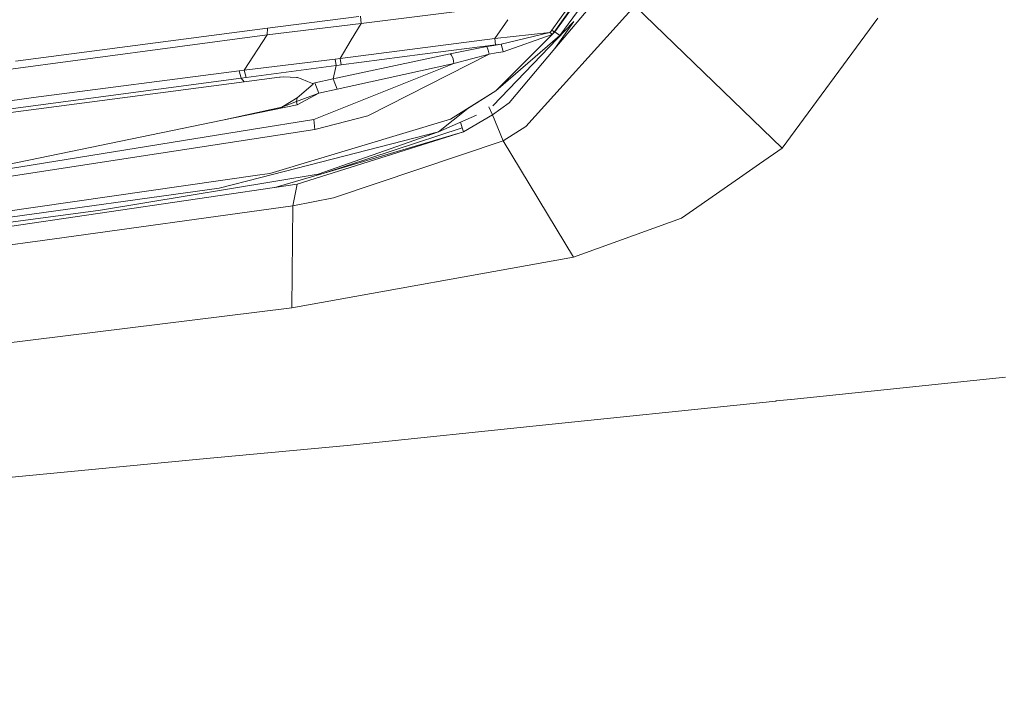
# Model space of a CAD drawing. Units: millimetres. Extents: x 755 to 8870, y -288 to 3601.
# Drawn here: x 2097 to 2230, y 1754 to 1844 of the extents above; entities that cross this region are included whole.
import ezdxf

# ---------------------------------------------------------------- set-up
doc = ezdxf.new("R2010")
doc.units = ezdxf.units.MM
doc.layers.add('1', color=7, linetype='Continuous', true_color=0xffffff)
doc.styles.add('blockfont', font='simplex.shx')
doc.dimstyles.get("Standard").update_dxf_attribs({"dimtxt": 0.18, "dimasz": 0.18, "dimexe": 0.18, "dimexo": 0.0625, "dimgap": 0.09, "dimtad": 0, "dimtih": 1, "dimtoh": 1, "dimdec": 4, "dimzin": 0, "dimdsep": 46, "dimtxsty": 'Standard', "dimcen": 0.09, "dimadec": 0, "dimazin": 0, "dimtfac": 1, "dimtdec": 4, "dimtofl": 0, "dimtmove": 0, "dimatfit": 3, "dimfxl": 1, "dimtolj": 1, "dimtzin": 0, "dimarcsym": 0})

# ---------------------------------------------------------------- blocks, each defined once
blk = doc.blocks.new('_U9')
at = {"layer": '1', "color": 18, "lineweight": 13}
for p, q in [((974.846274, 1197.49653), (974.846274, 3213.905111)), ((974.846274, 3211.905111), (2419.56897, 3211.905111)), ((4365, 3211.905111), (2920.277303, 3211.905111)), ((2451.433553, 3136.905111), (2426.433553, 3136.905111)), ((2426.433553, 3136.905111), (2426.433553, 3043.155111)), ((2683.10022, 3136.905111), (2658.10022, 3136.905111)), ((2683.10022, 3043.155111), (2683.10022, 3136.905111)), ((2426.433553, 3043.155111), (2451.433553, 3043.155111)), ((2658.10022, 3043.155111), (2683.10022, 3043.155111))]:
    blk.add_line(p, q, dxfattribs=at)
at = {"layer": '1', "color": 18, "lineweight": 70}
for points in [[(974.846274, 3211.905111), (1024.846224, 3225.302571), (1024.846323, 3198.507652)], [(4365, 3211.905111), (4315.000049, 3198.507652), (4314.999951, 3225.302571)]]:
    blk.add_solid(points, dxfattribs=at)
at = {"layer": '1', "color": 18, "linetype": 'Continuous', "lineweight": 13, "char_height": 50, "attachment_point": 7, "line_spacing_factor": 0.903614, "style": 'blockfont'}
for s, insert in [('\\W1.2899;133.5', (2423.71897, 3173.009278)), ('\\W1.1047;BBC', (2762.989803, 3173.009278)), ('\\W1.1591;3390', (2450.958553, 3051.134278))]:
    blk.add_mtext(s, dxfattribs=dict(at, insert=insert))

msp = doc.modelspace()

# ---------------------------------------------------------------- linework, layer by layer
at = {"layer": '1', "color": 18, "linetype": 'Continuous', "lineweight": 13}
for p, q in [((2177.120358, 1849.503157), (2169.325739, 1840.226051)), ((2172.104985, 1847.15378), (2168.912798, 1842.693803)), ((2169.227034, 1842.447636), (2172.41016, 1846.962568)), ((2169.324547, 1842.465279), (2172.748238, 1847.231385)), ((2170.000464, 1841.973063), (2173.460633, 1846.786734)), ((2164.447457, 1846.25673), (2143.309027, 1843.59872)), ((2180.072695, 1845.987317), (2165.397078, 1829.762098)), ((2180.072695, 1845.987317), (2199.834496, 1826.830503)), ((2130.710512, 1842.952368), (2142.960409, 1844.543862)), ((2143.309027, 1843.59872), (2143.221533, 1844.577722)), ((2212.695032, 1844.322082), (2199.834496, 1826.830503)), ((2096.833378, 1838.524577), (2130.710512, 1842.952368)), ((2130.643517, 1842.080352), (2143.309027, 1843.59872)), ((2130.643517, 1842.080352), (2130.710512, 1842.952368)), ((2143.309027, 1843.59872), (2141.963661, 1841.38956)), ((2160.999347, 1832.515608), (2171.777691, 1843.764511)), ((2162.979385, 1844.109415), (2161.250263, 1841.580269)), ((2171.863376, 1843.888164), (2169.325739, 1840.226051)), ((1912.522703, 1812.950966), (2130.643517, 1842.080352)), ((2127.591997, 1837.332723), (2130.643517, 1842.080352)), ((2140.453249, 1838.909385), (2161.250263, 1841.580269)), ((2161.250263, 1841.580269), (2168.651968, 1842.370746)), ((2161.250263, 1841.580269), (2161.351353, 1840.727326)), ((2161.392838, 1834.542629), (2169.324547, 1842.465279)), ((2161.392838, 1834.542629), (2170.000464, 1841.973063)), ((2162.079483, 1840.821382), (2168.651968, 1842.370746)), ((2162.388474, 1839.802739), (2168.966919, 1842.119929)), ((2168.651968, 1842.370746), (2168.657213, 1842.377064)), ((2168.651968, 1842.370746), (2168.65769, 1842.366335)), ((2168.788344, 1842.539546), (2168.657213, 1842.377064)), ((2168.65769, 1842.366335), (2168.816239, 1842.239973)), ((2168.788344, 1842.539546), (2168.912798, 1842.693803)), ((2168.816239, 1842.239973), (2168.966919, 1842.119929)), ((2168.912798, 1842.693803), (2168.918282, 1842.689392)), ((2169.076592, 1842.565534), (2168.918282, 1842.689392)), ((2168.966919, 1842.119929), (2168.972164, 1842.126486)), ((2168.972164, 1842.126486), (2169.097334, 1842.283604)), ((2169.076592, 1842.565534), (2169.227034, 1842.447636)), ((2169.103295, 1842.290875), (2169.097334, 1842.283604)), ((2169.103295, 1842.290875), (2169.227034, 1842.447636)), ((2169.227034, 1842.447636), (2169.324547, 1842.465279)), ((2169.324547, 1842.465279), (2170.000464, 1841.973063)), ((2141.963655, 1841.38955), (2140.453249, 1838.909385)), ((2151.535898, 1839.455006), (2161.351353, 1840.727326)), ((2155.253321, 1839.51759), (2160.184532, 1840.486881)), ((2160.184532, 1840.486881), (2161.132008, 1840.654132)), ((2160.331637, 1840.000865), (2160.184532, 1840.486881)), ((2162.079483, 1840.821382), (2161.132008, 1840.654132)), ((2162.079483, 1840.821382), (2161.351353, 1840.727326)), ((2162.227064, 1840.335485), (2162.079483, 1840.821382)), ((2162.227064, 1840.335485), (2162.383705, 1839.818713)), ((2163.187176, 1832.920191), (2169.325739, 1840.226051)), ((2139.786154, 1838.823554), (2140.453249, 1838.909385)), ((2140.453249, 1838.909385), (2140.595585, 1838.037011)), ((2140.595585, 1838.037011), (2151.535898, 1839.455006)), ((2144.192845, 1831.169483), (2160.493046, 1839.467999)), ((2151.246458, 1838.65833), (2155.253321, 1839.51759)), ((2155.41473, 1839.348432), (2155.253321, 1839.51759)), ((2155.629784, 1838.847873), (2155.41473, 1839.348432)), ((2155.744463, 1838.22107), (2155.629784, 1838.847873)), ((2155.744463, 1838.22107), (2160.493046, 1839.467999)), ((2160.488278, 1839.483973), (2160.331637, 1840.000865)), ((2160.493046, 1839.467999), (2160.488278, 1839.483973)), ((2160.493046, 1839.467999), (2161.44076, 1839.635369)), ((2161.44076, 1839.635369), (2162.388474, 1839.802739)), ((2162.388474, 1839.802739), (2162.383705, 1839.818713)), ((2127.591997, 1837.332723), (2139.786154, 1838.823554)), ((2139.92992, 1837.950465), (2127.856404, 1836.359259)), ((2136.941344, 1830.695507), (2155.744463, 1838.22107)), ((2139.539629, 1836.148021), (2139.844328, 1837.554809)), ((2139.92992, 1837.950465), (2139.786154, 1838.823554)), ((2139.844328, 1837.554809), (2139.92992, 1837.950465)), ((2139.92992, 1837.950465), (2140.328318, 1838.002202)), ((2151.246458, 1838.65833), (2139.938027, 1836.233374)), ((2140.057474, 1834.781286), (2155.744463, 1838.22107)), ((2140.328318, 1838.002202), (2140.595585, 1838.037011)), ((2127.156883, 1836.268184), (2018.349081, 1821.710822)), ((2126.892239, 1837.241766), (2099.281937, 1833.638546)), ((2126.892239, 1837.241766), (2127.591997, 1837.332723)), ((2127.156883, 1836.268184), (2126.892239, 1837.241766)), ((2127.156883, 1836.268184), (2127.856404, 1836.359259)), ((2127.156883, 1836.268184), (2127.590567, 1835.757849)), ((2127.590567, 1835.757849), (2132.332236, 1836.381552)), ((2127.856404, 1836.359259), (2127.591997, 1837.332723)), ((2132.424742, 1836.394188), (2132.332236, 1836.381552)), ((2132.918745, 1836.450335), (2132.424742, 1836.394188)), ((2134.587914, 1836.338875), (2132.918745, 1836.450335)), ((2134.747654, 1836.328146), (2134.587914, 1836.338875)), ((2135.210425, 1836.148974), (2134.747654, 1836.328146)), ((2139.539629, 1836.148021), (2139.938027, 1836.233374)), ((2127.590567, 1835.757849), (2085.138708, 1830.203292)), ((2134.71356, 1833.618042), (2136.834055, 1835.459945)), ((2135.210425, 1836.148974), (2136.070639, 1835.815904)), ((2136.769205, 1835.545418), (2136.070639, 1835.815904)), ((2136.769205, 1835.545418), (2137.06699, 1835.610744)), ((2136.834055, 1835.459945), (2136.769205, 1835.545418)), ((2137.06699, 1835.610744), (2139.539629, 1836.148021)), ((2137.592703, 1834.225771), (2137.06699, 1835.610744)), ((2140.057474, 1834.781286), (2139.539629, 1836.148021)), ((1909.830481, 1808.253643), (2099.281937, 1833.638546)), ((2134.71356, 1833.618042), (2132.634312, 1832.371828)), ((2134.597927, 1833.130118), (2137.592703, 1834.225771)), ((2134.71356, 1833.618042), (2134.597927, 1833.130118)), ((2137.592703, 1834.225771), (2134.677082, 1832.678792)), ((2137.592703, 1834.225771), (2140.057474, 1834.781286)), ((2161.392838, 1834.542629), (2155.284077, 1830.71923)), ((2161.392838, 1834.542629), (2157.639891, 1832.179186)), ((2134.677082, 1832.678792), (2124.667555, 1830.615398)), ((2132.634312, 1832.371828), (2124.667555, 1830.615398)), ((2132.634312, 1832.371828), (2134.597927, 1833.130118)), ((2134.597927, 1833.130118), (2134.677082, 1832.678792)), ((2160.444885, 1832.413074), (2160.933882, 1831.322905)), ((2163.187176, 1832.920191), (2160.933882, 1831.322905)), ((2137.084872, 1829.332826), (2144.192845, 1831.169483)), ((2153.701693, 1829.058763), (2157.639891, 1832.179186)), ((2153.701693, 1829.058763), (2158.790261, 1831.271288)), ((2160.933882, 1831.322905), (2157.035261, 1829.040644)), ((2160.933882, 1831.322905), (2162.375599, 1827.848789)), ((2124.667555, 1830.615398), (2082.882315, 1822.001693)), ((2128.567845, 1829.339382), (2136.941344, 1830.695507)), ((2155.284077, 1830.71923), (2131.01092, 1823.450443)), ((2136.941344, 1830.695507), (2137.084872, 1829.332826)), ((2156.682163, 1830.210325), (2156.643651, 1830.337936)), ((2156.682163, 1830.210325), (2156.875044, 1829.571721)), ((2162.375599, 1827.848789), (2165.397078, 1829.762098)), ((2137.084872, 1829.332826), (2081.810623, 1820.852157)), ((2081.992775, 1821.796414), (2128.567845, 1829.339382)), ((2153.701693, 1829.058763), (2129.820734, 1822.904226)), ((2157.035261, 1829.040644), (2134.684235, 1821.981546)), ((2153.701693, 1829.058763), (2137.511402, 1823.34387)), ((2156.875044, 1829.571721), (2138.32584, 1823.503134)), ((2157.035261, 1829.040644), (2138.32584, 1823.503134)), ((2156.875044, 1829.571721), (2157.035261, 1829.040644)), ((2162.375599, 1827.848789), (2139.583021, 1820.167896)), ((2162.375599, 1827.848789), (2171.825081, 1812.212941)), ((2199.834496, 1826.830503), (2196.822123, 1824.735266)), ((2196.822123, 1824.735266), (2194.104582, 1822.845098)), ((2082.420737, 1816.452143), (2129.683644, 1823.259351)), ((2108.261496, 1818.507668), (2137.511402, 1823.34387)), ((2129.683644, 1823.259351), (2131.01092, 1823.450443)), ((2131.712161, 1821.545775), (2138.32584, 1823.503134)), ((2134.684235, 1821.981546), (2083.265215, 1814.442393)), ((2129.820734, 1822.904226), (2124.229103, 1821.463105)), ((2134.092718, 1819.102165), (2134.684235, 1821.981546)), ((2186.332375, 1817.439076), (2194.104582, 1822.845098)), ((2082.630545, 1815.68062), (2124.229103, 1821.463105)), ((2134.092718, 1819.102165), (2100.493297, 1814.44201)), ((2133.983046, 1805.362818), (2134.092718, 1819.102165)), ((2139.583021, 1820.167896), (2134.092718, 1819.102165)), ((2083.168656, 1815.18614), (2108.261496, 1818.507668)), ((2171.825081, 1812.212941), (2186.332375, 1817.439076)), ((2100.492318, 1814.441875), (2083.060414, 1812.024114)), ((2171.825081, 1812.212941), (2133.983046, 1805.362818)), ((2133.983046, 1805.362818), (2081.696659, 1798.911807)), ((2229.841143, 1796.068904), (2201.06619, 1793.074462)), ((2199.002336, 1792.859689), (2195.073914, 1792.450881)), ((2199.002732, 1792.85973), (2199.002357, 1792.859691)), ((2199.062509, 1792.865951), (2199.002876, 1792.859745)), ((2201.006012, 1793.0682), (2199.062579, 1792.865958)), ((2201.006048, 1793.068203), (2201.006012, 1793.0682)), ((2201.066163, 1793.074459), (2201.006054, 1793.068204)), ((2195.073895, 1792.450879), (2168.971926, 1789.734599)), ((2141.393811, 1786.864755), (2168.971926, 1789.734599)), ((2141.393811, 1786.864755), (2121.570498, 1785.023686)), ((2121.570498, 1785.023686), (2014.262348, 1774.893519))]:
    msp.add_line(p, q, dxfattribs=at)

# ---------------------------------------------------------------- dimensions: what is measured, and where the dimension line sits
dim = msp.add_linear_dim(base=(4365, 3211.905111), p1=(974.846274, 1197.49653), p2=(4365, 3400), text='<>\\P[\\C18;\\H50.00;\\Fsimplex.shx;3390\\Fsimplex.shx;\\H50.00;\\C18; ]\\C18;\\H50.00;\\Fsimplex.shx;BBC\\Fsimplex.shx;\\H50.00;\\C18;', dimstyle='Standard', override={"dimtxt": 50, "dimasz": 50, "dimexe": 2, "dimexo": 0, "dimgap": 1.5, "dimtih": 1, "dimtoh": 1, "dimdec": 1, "dimlfac": 0.03937, "dimzin": 8, "dimdsep": 44, "dimlunit": 2, "dimtxsty": 'blockfont', "dimsah": 1, "dimse1": 0, "dimse2": 0, "dimsd1": 0, "dimsd2": 0, "dimclrd": 18, "dimclre": 18, "dimclrt": 18, "dimtol": 0, "dimtm": -0.1, "dimtfac": 1, "dimtdec": 2, "dimtofl": 1, "dimtmove": 0, "dimtzin": 8, "dimlwd": 13, "dimlwe": 13}, dxfattribs=at)
dim.commit()
dim.dimension.update_dxf_attribs({"geometry": '_U9', "text_midpoint": (2669.923137, 3211.905111), "dimtype": 160})

doc.saveas('drawing.dxf')
